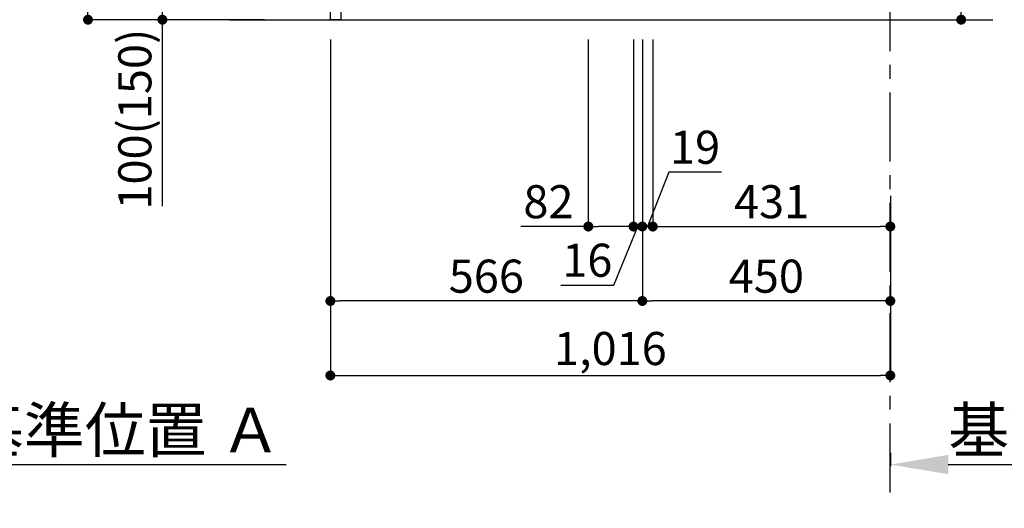
# Model space of a CAD drawing. Extents: x 83844 to 110317, y -25 to 8845.
# Drawn here: x 105052 to 106839, y 1282 to 2167 of the extents above; entities that cross this region are included whole.
import ezdxf

# ---------------------------------------------------------------- set-up
doc = ezdxf.new("R2010")
doc.units = 0
doc.header["$LTSCALE"] = 50
doc.header["$MEASUREMENT"] = 0
doc.linetypes.add('CENTER', pattern=[2, 1.25, -0.25, 0.25, -0.25])
doc.linetypes.add('HIDDEN', pattern=[0.375, 0.25, -0.125])
doc.layers.get('0').update_dxf_attribs({"linetype": 'CONTINUOUS'})
doc.layers.get('DEFPOINTS').update_dxf_attribs({"color": 146, "linetype": 'CONTINUOUS'})
for name, color, linetype in [('111-壁仕上', 3, 'CONTINUOUS'), ('121-キャビネット（中）', 253, 'HIDDEN'), ('166-寸法B', 11, 'CONTINUOUS')]:
    doc.layers.add(name, color=color, linetype=linetype)
doc.styles.add('KH001', font='txt')
doc.dimstyles.new('KH1xx030', dxfattribs={"dimscale": 30, "dimtxt": 2, "dimasz": 0.6, "dimexe": 0.3, "dimexo": 1.2, "dimgap": 0.5, "dimtad": 3, "dimdec": 1, "dimdsep": 46, "dimlunit": 6, "dimtxsty": 'KH001', "dimblk": 'DOT', "dimcen": 1, "dimdle": 1, "dimclrd": 256, "dimclre": 256, "dimclrt": 256, "dimadec": 0, "dimazin": 0, "dimtfac": 1, "dimtdec": 1, "dimtix": 1, "dimtmove": 2, "dimatfit": 3, "dimldrblk": 'CLOSEDBLANK', "dimfxl": 1, "dimtolj": 1, "dimtzin": 0, "dimlwd": -1, "dimlwe": -1, "dimarcsym": 0})

# ---------------------------------------------------------------- blocks, each defined once
blk = doc.blocks.new('_Dot')
at = {"color": 0, "linetype": 'ByBlock', "lineweight": -2}
blk.add_line((-0.5, 0), (-1, 0), dxfattribs=at)
at = {"color": 0, "linetype": 'ByBlock', "const_width": 0.5}
blk.add_lwpolyline([(-0.25, 0, 1), (0.25, 0, 1)], format="xyb", close=True, dxfattribs=at)
blk = doc.blocks.new('*D95')
at = {"layer": '166-寸法B', "transparency": 16777216}
for p, q in [((106760.8, 2659), (106760.8, 2317.5)), ((106218.2, 2317.5), (106769.8, 2317.5)), ((106760.8, 2185.5), (106760.8, 2299.5)), ((106218.2, 2167.5), (106769.8, 2167.5))]:
    blk.add_line(p, q, dxfattribs=at)
at = {"layer": 'DEFPOINTS', "color": 0, "transparency": 16777216}
for p in [(106182.2, 2317.5), (106760.8, 2317.5), (106182.2, 2167.5)]:
    blk.add_point(p, dxfattribs=at)
at = {"layer": '166-寸法B', "transparency": 16777216, "xscale": 18, "yscale": 18, "zscale": 18}
for p, rotation in [((106760.8, 2317.5), 90), ((106760.8, 2167.5), 270)]:
    blk.add_blockref('_Dot', p, dxfattribs=dict(at, rotation=rotation))
at = {"layer": '166-寸法B', "transparency": 16777216, "insert": (106710.8, 2501), "char_height": 60, "attachment_point": 5, "rotation": 90, "style": 'KH001'}
blk.add_mtext('\\A1;150(200)', dxfattribs=at)
blk = doc.blocks.new('_ClosedBlank')
at = {"color": 0, "linetype": 'ByBlock', "lineweight": -2}
for p, q in [((-1, 0.167), (0, 0)), ((-1, 0.167), (-1, -0.167)), ((0, 0), (-1, -0.167))]:
    blk.add_line(p, q, dxfattribs=at)
blk = doc.blocks.new('*D123')
at = {"layer": '166-寸法B', "transparency": 16777216}
for p, q in [((104844.4, 1382.1), (104844.4, 1357.9)), ((104949.4, 1360.9), (105536, 1360.9))]:
    blk.add_line(p, q, dxfattribs=at)
blk.add_solid([(104949.4, 1378.4), (104949.4, 1343.4), (104844.4, 1360.9)], dxfattribs=at)
at = {"layer": 'DEFPOINTS', "color": 0, "transparency": 16777216}
for p in [(104844.4, 1412.1), (105527, 1360.9), (105527, 1281.6)]:
    blk.add_point(p, dxfattribs=at)
at = {"layer": '166-寸法B', "transparency": 16777216, "insert": (105238.2, 1423.4), "char_height": 81, "attachment_point": 5, "style": 'KH001'}
blk.add_mtext('\\A1;基準位置 Ａ', dxfattribs=at)
blk = doc.blocks.new('_None')
blk = doc.blocks.new('*D124')
at = {"layer": '166-寸法B', "transparency": 16777216}
for p, q in [((106632.2, 1382.1), (106632.2, 1357.9)), ((106737.2, 1360.9), (107323.8, 1360.9))]:
    blk.add_line(p, q, dxfattribs=at)
blk.add_solid([(106737.2, 1378.4), (106737.2, 1343.4), (106632.2, 1360.9)], dxfattribs=at)
at = {"layer": 'DEFPOINTS', "color": 0, "transparency": 16777216}
for p in [(106632.2, 1412.1), (107314.8, 1360.9), (107314.8, 1281.6)]:
    blk.add_point(p, dxfattribs=at)
at = {"layer": '166-寸法B', "transparency": 16777216, "insert": (107026, 1423.4), "char_height": 81, "attachment_point": 5, "style": 'KH001'}
blk.add_mtext('\\A1;基準位置 Ａ', dxfattribs=at)
blk = doc.blocks.new('*D129')
at = {"layer": '166-寸法B', "transparency": 16777216}
for p, q in [((105616.2, 2131.5), (105616.2, 1513.5)), ((106632.2, 1685.2), (106632.2, 1513.5)), ((105634.2, 1522.5), (106614.2, 1522.5))]:
    blk.add_line(p, q, dxfattribs=at)
at = {"layer": 'DEFPOINTS', "color": 0, "transparency": 16777216}
for p in [(105616.2, 2167.5), (106632.2, 1721.2), (106632.2, 1522.5)]:
    blk.add_point(p, dxfattribs=at)
at = {"layer": '166-寸法B', "transparency": 16777216, "xscale": 18, "yscale": 18, "zscale": 18, "rotation": 180}
blk.add_blockref('_Dot', (105616.2, 1522.5), dxfattribs=at)
at = {"layer": '166-寸法B', "transparency": 16777216, "xscale": 18, "yscale": 18, "zscale": 18}
blk.add_blockref('_Dot', (106632.2, 1522.5), dxfattribs=at)
at = {"layer": '166-寸法B', "transparency": 16777216, "insert": (106124.2, 1571.3), "char_height": 60, "attachment_point": 5, "style": 'KH001'}
blk.add_mtext('\\A1;1,016', dxfattribs=at)
blk = doc.blocks.new('*D132')
at = {"layer": '166-寸法B', "transparency": 16777216}
for p, q in [((105496.2, 3027.5), (105167.4, 3027.5)), ((105176.4, 2185.5), (105176.4, 3009.5)), ((105496.7, 2167.5), (105167.4, 2167.5))]:
    blk.add_line(p, q, dxfattribs=at)
at = {"layer": 'DEFPOINTS', "color": 0, "transparency": 16777216}
for p in [(105176.4, 3027.5), (105532.2, 3027.5), (105532.7, 2167.5)]:
    blk.add_point(p, dxfattribs=at)
at = {"layer": '166-寸法B', "transparency": 16777216, "xscale": 18, "yscale": 18, "zscale": 18}
for p, rotation in [((105176.4, 3027.5), 90), ((105176.4, 2167.5), 270)]:
    blk.add_blockref('_Dot', p, dxfattribs=dict(at, rotation=rotation))
at = {"layer": '166-寸法B', "transparency": 16777216, "insert": (105126.4, 2597.5), "char_height": 60, "attachment_point": 5, "rotation": 90, "style": 'KH001'}
blk.add_mtext('\\A1;860(910)', dxfattribs=at)
blk = doc.blocks.new('*D133')
at = {"layer": '166-寸法B', "transparency": 16777216}
for p, q in [((105531.2, 2267.5), (105302.4, 2267.5)), ((105311.4, 2185.5), (105311.4, 2249.5)), ((105496.7, 2167.5), (105302.4, 2167.5)), ((105311.4, 1829.2), (105311.4, 2167.5))]:
    blk.add_line(p, q, dxfattribs=at)
at = {"layer": 'DEFPOINTS', "color": 0, "transparency": 16777216}
for p in [(105311.4, 2267.5), (105567.2, 2267.5), (105532.7, 2167.5)]:
    blk.add_point(p, dxfattribs=at)
at = {"layer": '166-寸法B', "transparency": 16777216, "xscale": 18, "yscale": 18, "zscale": 18}
for p, rotation in [((105311.4, 2267.5), 90), ((105311.4, 2167.5), 270)]:
    blk.add_blockref('_Dot', p, dxfattribs=dict(at, rotation=rotation))
at = {"layer": '166-寸法B', "transparency": 16777216, "insert": (105261.4, 1987.2), "char_height": 60, "attachment_point": 5, "rotation": 90, "style": 'KH001'}
blk.add_mtext('\\A1;100(150)', dxfattribs=at)
blk = doc.blocks.new('*D157')
at = {"layer": '166-寸法B', "transparency": 16777216}
for p, q in [((106182.2, 2131.5), (106182.2, 1648.5)), ((106632.2, 1847.9), (106632.2, 1648.5)), ((106614.2, 1657.5), (106200.2, 1657.5))]:
    blk.add_line(p, q, dxfattribs=at)
at = {"layer": 'DEFPOINTS', "color": 0, "transparency": 16777216}
for p in [(106182.2, 2167.5), (106632.2, 1883.9), (106182.2, 1657.5)]:
    blk.add_point(p, dxfattribs=at)
at = {"layer": '166-寸法B', "transparency": 16777216, "xscale": 18, "yscale": 18, "zscale": 18, "rotation": 180}
blk.add_blockref('_Dot', (106182.2, 1657.5), dxfattribs=at)
at = {"layer": '166-寸法B', "transparency": 16777216, "xscale": 18, "yscale": 18, "zscale": 18}
blk.add_blockref('_Dot', (106632.2, 1657.5), dxfattribs=at)
at = {"layer": '166-寸法B', "transparency": 16777216, "insert": (106407.2, 1702.5), "char_height": 60, "attachment_point": 5, "style": 'KH001'}
blk.add_mtext('\\A1;450', dxfattribs=at)
blk = doc.blocks.new('*D158')
at = {"layer": '166-寸法B', "transparency": 16777216}
for p, q in [((105616.2, 2131.5), (105616.2, 1648.5)), ((106182.2, 2131.5), (106182.2, 1648.5)), ((106164.2, 1657.5), (105634.2, 1657.5))]:
    blk.add_line(p, q, dxfattribs=at)
at = {"layer": 'DEFPOINTS', "color": 0, "transparency": 16777216}
for p in [(105616.2, 2167.5), (106182.2, 2167.5), (105616.2, 1657.5)]:
    blk.add_point(p, dxfattribs=at)
at = {"layer": '166-寸法B', "transparency": 16777216, "xscale": 18, "yscale": 18, "zscale": 18, "rotation": 180}
blk.add_blockref('_Dot', (105616.2, 1657.5), dxfattribs=at)
at = {"layer": '166-寸法B', "transparency": 16777216, "xscale": 18, "yscale": 18, "zscale": 18}
blk.add_blockref('_Dot', (106182.2, 1657.5), dxfattribs=at)
at = {"layer": '166-寸法B', "transparency": 16777216, "insert": (105899.2, 1702.5), "char_height": 60, "attachment_point": 5, "style": 'KH001'}
blk.add_mtext('\\A1;566', dxfattribs=at)
blk = doc.blocks.new('*D278')
at = {"layer": '166-寸法B', "transparency": 16777216}
for p, q in [((106084.2, 2131.5), (106084.2, 1783.5)), ((106166.2, 2131.5), (106166.2, 1783.5)), ((106084.2, 1792.5), (105961.6, 1792.5)), ((106148.2, 1792.5), (106102.2, 1792.5))]:
    blk.add_line(p, q, dxfattribs=at)
at = {"layer": 'DEFPOINTS', "color": 0, "transparency": 16777216}
for p in [(106084.2, 2167.5), (106166.2, 2167.5), (106084.2, 1792.5)]:
    blk.add_point(p, dxfattribs=at)
at = {"layer": '166-寸法B', "transparency": 16777216, "xscale": 18, "yscale": 18, "zscale": 18, "rotation": 180}
blk.add_blockref('_Dot', (106084.2, 1792.5), dxfattribs=at)
at = {"layer": '166-寸法B', "transparency": 16777216, "xscale": 18, "yscale": 18, "zscale": 18}
blk.add_blockref('_Dot', (106166.2, 1792.5), dxfattribs=at)
at = {"layer": '166-寸法B', "transparency": 16777216, "insert": (106011.8, 1837.5), "char_height": 60, "attachment_point": 5, "style": 'KH001'}
blk.add_mtext('\\A1;82', dxfattribs=at)
blk = doc.blocks.new('*D279')
at = {"layer": '166-寸法B', "linetype": 'ByBlock', "transparency": 16777216}
for p, q in [((106182.2, 2131.5), (106182.2, 1783.5)), ((106201.2, 2131.5), (106201.2, 1783.5)), ((106230, 1891.2), (106191.7, 1792.5)), ((106325.7, 1891.2), (106230, 1891.2)), ((106164.2, 1792.5), (106146.2, 1792.5)), ((106182.2, 1792.5), (106201.2, 1792.5))]:
    blk.add_line(p, q, dxfattribs=at)
at = {"layer": 'DEFPOINTS', "color": 0, "transparency": 16777216}
for p in [(106182.2, 2167.5), (106201.2, 2167.5), (106201.2, 1792.5)]:
    blk.add_point(p, dxfattribs=at)
at = {"layer": '166-寸法B', "transparency": 16777216, "xscale": 18, "yscale": 18, "zscale": 18}
blk.add_blockref('_Dot', (106182.2, 1792.5), dxfattribs=at)
at = {"layer": '166-寸法B', "transparency": 16777216, "xscale": 18, "yscale": 18, "zscale": 18, "rotation": 180}
blk.add_blockref('_Dot', (106201.2, 1792.5), dxfattribs=at)
at = {"layer": '166-寸法B', "transparency": 16777216, "insert": (106277.9, 1936.2), "char_height": 60, "attachment_point": 5, "style": 'KH001'}
blk.add_mtext('\\A1;19', dxfattribs=at)
blk = doc.blocks.new('*D280')
at = {"layer": '166-寸法B', "transparency": 16777216}
for p, q in [((106201.2, 1828.5), (106201.2, 1801.5)), ((106632.2, 1828.5), (106632.2, 1801.5)), ((106219.2, 1792.5), (106614.2, 1792.5))]:
    blk.add_line(p, q, dxfattribs=at)
at = {"layer": 'DEFPOINTS', "color": 0, "transparency": 16777216}
for p in [(106201.2, 1792.5), (106632.2, 1792.5), (106632.2, 1792.5)]:
    blk.add_point(p, dxfattribs=at)
at = {"layer": '166-寸法B', "transparency": 16777216, "xscale": 18, "yscale": 18, "zscale": 18, "rotation": 180}
blk.add_blockref('_Dot', (106201.2, 1792.5), dxfattribs=at)
at = {"layer": '166-寸法B', "transparency": 16777216, "xscale": 18, "yscale": 18, "zscale": 18}
blk.add_blockref('_Dot', (106632.2, 1792.5), dxfattribs=at)
at = {"layer": '166-寸法B', "transparency": 16777216, "insert": (106416.7, 1837.5), "char_height": 60, "attachment_point": 5, "style": 'KH001'}
blk.add_mtext('\\A1;431', dxfattribs=at)
blk = doc.blocks.new('*D281')
at = {"layer": '166-寸法B', "transparency": 16777216}
for p, q in [((106166.2, 2131.5), (106166.2, 1783.5)), ((106182.2, 2131.5), (106182.2, 1783.5)), ((106130.5, 1686.4), (106174.2, 1792.5)), ((106166.2, 1792.5), (106182.2, 1792.5)), ((106200.2, 1792.5), (106218.2, 1792.5)), ((106034.4, 1686.4), (106130.5, 1686.4))]:
    blk.add_line(p, q, dxfattribs=at)
at = {"layer": 'DEFPOINTS', "color": 0, "transparency": 16777216}
for p in [(106166.2, 2167.5), (106182.2, 2167.5), (106182.2, 1792.5)]:
    blk.add_point(p, dxfattribs=at)
at = {"layer": '166-寸法B', "transparency": 16777216, "xscale": 18, "yscale": 18, "zscale": 18}
blk.add_blockref('_Dot', (106166.2, 1792.5), dxfattribs=at)
at = {"layer": '166-寸法B', "transparency": 16777216, "xscale": 18, "yscale": 18, "zscale": 18, "rotation": 180}
blk.add_blockref('_Dot', (106182.2, 1792.5), dxfattribs=at)
at = {"layer": '166-寸法B', "transparency": 16777216, "insert": (106082.4, 1731.4), "char_height": 60, "attachment_point": 5, "style": 'KH001'}
blk.add_mtext('\\A1;16', dxfattribs=at)

msp = doc.modelspace()

# ---------------------------------------------------------------- linework, layer by layer
at = {"layer": '111-壁仕上', "color": 253, "linetype": 'CENTER', "ltscale": 2}
msp.add_line((106632.15, 1310.51), (106632.15, 3567.32), dxfattribs=at)
at = {"layer": '111-壁仕上', "ltscale": 2}
msp.add_line((105434.07, 2167.49), (106818.4, 2167.49), dxfattribs=at)
at = {"layer": '121-キャビネット（中）', "linetype": 'Continuous'}
msp.add_lwpolyline([(105616.15, 2267.49), (105635.15, 2267.49), (105635.15, 2167.49), (105616.15, 2167.49)], close=True, dxfattribs=at)

# ---------------------------------------------------------------- dimensions: what is measured, and where the dimension line sits
at = {"layer": '166-寸法B'}
dim = msp.add_linear_dim(base=(105176.38, 3027.49), p1=(105532.68, 2167.49), p2=(105532.15, 3027.49), angle=90, dimstyle='KH1xx030', override={"dimpost": '(910)'}, dxfattribs=at)
dim.commit()
dim.dimension.update_dxf_attribs({"geometry": '*D132', "text_midpoint": (105126.36, 2597.49)})
for base, p1, p2, angle, override, picture, middle in [((106760.78, 2317.49), (106182.15, 2167.49), (106182.15, 2317.49), 90, {"dimpost": '(200)', "dimtmove": 1}, '*D95', (106749, 2501.05)), ((105311.38, 2267.49), (105532.68, 2167.49), (105567.15, 2267.49), 90, {"dimpost": '(150)', "dimtmove": 1}, '*D133', (105352.45, 1987.16)), ((106084.15, 1792.49), (106166.15, 2167.49), (106084.15, 2167.49), 0, {"dimtmove": 1}, '*D278', (106011.78, 1837.49)), ((106182.15, 1792.49), (106166.15, 2167.49), (106182.15, 2167.49), 0, {"dimtmove": 1}, '*D281', (106115.47, 1686.44)), ((106201.15, 1792.49), (106182.15, 2167.49), (106201.15, 2167.49), 0, {"dimtmove": 1, "dimfxl": 0.5, "dimarcsym": 1}, '*D279', (106244.97, 1891.16))]:
    dim = msp.add_linear_dim(base=base, p1=p1, p2=p2, angle=angle, dimstyle='KH1xx030', override=override, dxfattribs=at)
    dim.commit()
    dim.dimension.update_dxf_attribs({"geometry": picture, "text_midpoint": middle, "dimtype": 128})
for base, p1, p2, picture, middle in [((106632.15, 1522.49), (105616.15, 2167.49), (106632.15, 1721.17), '*D129', (106124.15, 1571.3)), ((105616.15, 1657.49), (106182.15, 2167.49), (105616.15, 2167.49), '*D158', (105899.15, 1702.49)), ((106182.15, 1657.49), (106632.15, 1883.92), (106182.15, 2167.49), '*D157', (106407.15, 1702.49))]:
    dim = msp.add_linear_dim(base=base, p1=p1, p2=p2, dimstyle='KH1xx030', dxfattribs=at)
    dim.commit()
    dim.dimension.update_dxf_attribs({"geometry": picture, "text_midpoint": middle})
dim = msp.add_linear_dim(base=(106632.15, 1792.49), p1=(106201.15, 1792.49), p2=(106632.15, 1792.49), angle=0, dimstyle='KH1xx030', dxfattribs=at)
dim.commit()
dim.dimension.update_dxf_attribs({"geometry": '*D280', "text_midpoint": (106416.65, 1837.49)})
for base, p1, p2, picture, middle in [((105526.98, 1360.92), (104844.38, 1412.05), (105526.98, 1281.61), '*D123', (105238.18, 1423.41)), ((107314.76, 1360.92), (106632.15, 1412.05), (107314.76, 1281.61), '*D124', (107025.96, 1423.41))]:
    dim = msp.add_linear_dim(base=base, p1=p1, p2=p2, angle=180, text='基準位置 Ａ', dimstyle='KH1xx030', override={"dimtxt": 2.7, "dimasz": 3.5, "dimexe": 0.1, "dimexo": 1, "dimblk2": 'None', "dimsah": 1, "dimdle": 0.3, "dimse2": 1}, dxfattribs=at)
    dim.commit()
    dim.dimension.update_dxf_attribs({"geometry": picture, "text_midpoint": middle})

doc.saveas('drawing.dxf')
